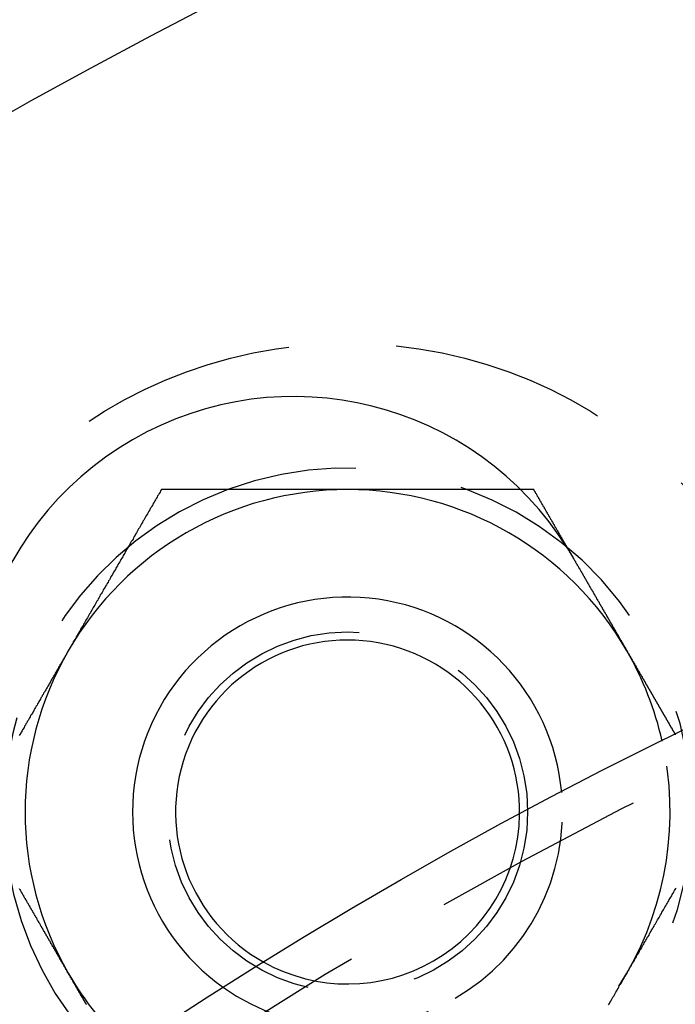
# Model space of a CAD drawing. Extents: x 954 to 1254, y -566 to 265.
# Drawn here: x 1040 to 1056, y -323 to -301 of the extents above; entities that cross this region are included whole.
import ezdxf

# ---------------------------------------------------------------- set-up
doc = ezdxf.new("R2010")
doc.units = 0
doc.header["$LTSCALE"] = 20
doc.linetypes.add('VERDECKT', pattern=[0.375, 0.25, -0.125])
doc.layers.get('0').update_dxf_attribs({"linetype": 'CONTINUOUS'})
doc.layers.add('HILF', color=2, linetype='CONTINUOUS')

# ---------------------------------------------------------------- blocks, each defined once
blk = doc.blocks.new('A$C678856D0')
at = {"color": 3}
for points in [[(1043.61, 505.688, 0), (1043.59, 505.659, 0), (1043.58, 505.629, 0), (1043.56, 505.6, 0), (1043.54, 505.57, 0), (1043.52, 505.541, 0), (1043.51, 505.511, 0), (1043.49, 505.482, 0), (1043.47, 505.452, 0), (1043.46, 505.423, 0), (1043.44, 505.393, 0), (1043.42, 505.363, 0), (1043.41, 505.334, 0), (1043.39, 505.304, 0), (1043.37, 505.275, 0), (1043.35, 505.245, 0), (1043.34, 505.216, 0), (1043.32, 505.186, 0), (1043.3, 505.157, 0), (1043.29, 505.127, 0), (1043.27, 505.098, 0), (1043.25, 505.068, 0), (1043.23, 505.039, 0), (1043.22, 505.009, 0), (1043.2, 504.98, 0), (1043.18, 504.95, 0), (1043.17, 504.921, 0), (1043.15, 504.891, 0), (1043.13, 504.861, 0), (1043.12, 504.832, 0), (1043.1, 504.802, 0), (1043.08, 504.773, 0), (1043.06, 504.743, 0), (1043.05, 504.714, 0), (1043.03, 504.684, 0), (1043.01, 504.655, 0), (1043, 504.625, 0), (1042.98, 504.596, 0), (1042.96, 504.566, 0), (1042.95, 504.537, 0), (1042.93, 504.507, 0), (1042.91, 504.478, 0), (1042.89, 504.448, 0), (1042.88, 504.419, 0), (1042.86, 504.389, 0), (1042.84, 504.36, 0), (1042.83, 504.33, 0), (1042.81, 504.3, 0), (1042.79, 504.271, 0), (1042.77, 504.241, 0), (1042.76, 504.212, 0), (1042.74, 504.182, 0), (1042.72, 504.153, 0), (1042.71, 504.123, 0), (1042.69, 504.094, 0), (1042.67, 504.064, 0), (1042.66, 504.035, 0), (1042.64, 504.005, 0), (1042.62, 503.976, 0), (1042.6, 503.946, 0), (1042.59, 503.917, 0), (1042.57, 503.887, 0), (1042.55, 503.858, 0), (1042.54, 503.828, 0), (1042.52, 503.798, 0), (1042.5, 503.769, 0), (1042.48, 503.739, 0), (1042.47, 503.71, 0), (1042.45, 503.68, 0), (1042.43, 503.651, 0), (1042.42, 503.621, 0), (1042.4, 503.592, 0), (1042.38, 503.562, 0), (1042.37, 503.533, 0), (1042.35, 503.503, 0), (1042.33, 503.474, 0), (1042.31, 503.444, 0), (1042.3, 503.415, 0), (1042.28, 503.385, 0), (1042.26, 503.356, 0), (1042.25, 503.326, 0), (1042.23, 503.297, 0), (1042.21, 503.267, 0), (1042.19, 503.237, 0), (1042.18, 503.208, 0), (1042.16, 503.178, 0), (1042.14, 503.149, 0), (1042.13, 503.119, 0), (1042.11, 503.09, 0), (1042.09, 503.06, 0), (1042.08, 503.031, 0), (1042.06, 503.001, 0), (1042.04, 502.972, 0), (1042.02, 502.942, 0), (1042.01, 502.913, 0), (1041.99, 502.883, 0), (1041.97, 502.854, 0), (1041.96, 502.824, 0), (1041.94, 502.795, 0), (1041.92, 502.765, 0), (1041.91, 502.735, 0), (1041.89, 502.706, 0), (1041.87, 502.676, 0), (1041.85, 502.647, 0), (1041.84, 502.617, 0), (1041.82, 502.588, 0), (1041.8, 502.558, 0), (1041.79, 502.529, 0), (1041.77, 502.499, 0), (1041.75, 502.47, 0), (1041.73, 502.44, 0), (1041.72, 502.411, 0), (1041.7, 502.381, 0), (1041.68, 502.352, 0), (1041.67, 502.322, 0), (1041.65, 502.293, 0), (1041.63, 502.263, 0), (1041.62, 502.234, 0), (1041.6, 502.204, 0), (1041.58, 502.174, 0), (1041.56, 502.145, 0), (1041.55, 502.115, 0), (1041.53, 502.086, 0), (1041.51, 502.056, 0), (1041.5, 502.027, 0), (1041.48, 501.997, 0), (1041.46, 501.968, 0), (1041.44, 501.938, 0)], [(1047.94, 505.688, 0), (1047.92, 505.688, 0), (1047.89, 505.688, 0), (1047.87, 505.688, 0), (1047.85, 505.688, 0), (1047.83, 505.688, 0), (1047.8, 505.688, 0), (1047.78, 505.688, 0), (1047.76, 505.688, 0), (1047.74, 505.688, 0), (1047.71, 505.688, 0), (1047.69, 505.688, 0), (1047.67, 505.688, 0), (1047.65, 505.688, 0), (1047.62, 505.688, 0), (1047.6, 505.688, 0), (1047.58, 505.688, 0), (1047.56, 505.688, 0), (1047.53, 505.688, 0), (1047.51, 505.688, 0), (1047.49, 505.688, 0), (1047.46, 505.688, 0), (1047.44, 505.688, 0), (1047.42, 505.688, 0), (1047.4, 505.688, 0), (1047.37, 505.688, 0), (1047.35, 505.688, 0), (1047.33, 505.688, 0), (1047.31, 505.688, 0), (1047.28, 505.688, 0), (1047.26, 505.688, 0), (1047.24, 505.688, 0), (1047.22, 505.688, 0), (1047.19, 505.688, 0), (1047.17, 505.688, 0), (1047.15, 505.688, 0), (1047.12, 505.688, 0), (1047.1, 505.688, 0), (1047.08, 505.688, 0), (1047.06, 505.688, 0), (1047.03, 505.688, 0), (1047.01, 505.688, 0), (1046.99, 505.688, 0), (1046.97, 505.688, 0), (1046.94, 505.688, 0), (1046.92, 505.688, 0), (1046.9, 505.688, 0), (1046.88, 505.688, 0), (1046.85, 505.688, 0), (1046.83, 505.688, 0), (1046.81, 505.688, 0), (1046.78, 505.688, 0), (1046.76, 505.688, 0), (1046.74, 505.688, 0), (1046.72, 505.688, 0), (1046.69, 505.688, 0), (1046.67, 505.688, 0), (1046.65, 505.688, 0), (1046.63, 505.688, 0), (1046.6, 505.688, 0), (1046.58, 505.688, 0), (1046.56, 505.688, 0), (1046.54, 505.688, 0), (1046.51, 505.688, 0), (1046.49, 505.688, 0), (1046.47, 505.688, 0), (1046.44, 505.688, 0), (1046.42, 505.688, 0), (1046.4, 505.688, 0), (1046.38, 505.688, 0), (1046.35, 505.688, 0), (1046.33, 505.688, 0), (1046.31, 505.688, 0), (1046.29, 505.688, 0), (1046.26, 505.688, 0), (1046.24, 505.688, 0), (1046.22, 505.688, 0), (1046.2, 505.688, 0), (1046.17, 505.688, 0), (1046.15, 505.688, 0), (1046.13, 505.688, 0), (1046.1, 505.688, 0), (1046.08, 505.688, 0), (1046.06, 505.688, 0), (1046.04, 505.688, 0), (1046.01, 505.688, 0), (1045.99, 505.688, 0), (1045.97, 505.688, 0), (1045.95, 505.688, 0), (1045.92, 505.688, 0), (1045.9, 505.688, 0), (1045.88, 505.688, 0), (1045.86, 505.688, 0), (1045.83, 505.688, 0), (1045.81, 505.688, 0), (1045.79, 505.688, 0), (1045.76, 505.688, 0), (1045.74, 505.688, 0), (1045.72, 505.688, 0), (1045.7, 505.688, 0), (1045.67, 505.688, 0), (1045.65, 505.688, 0), (1045.63, 505.688, 0), (1045.61, 505.688, 0), (1045.58, 505.688, 0), (1045.56, 505.688, 0), (1045.54, 505.688, 0), (1045.51, 505.688, 0), (1045.49, 505.688, 0), (1045.47, 505.688, 0), (1045.45, 505.688, 0), (1045.42, 505.688, 0), (1045.4, 505.688, 0), (1045.38, 505.688, 0), (1045.36, 505.688, 0), (1045.33, 505.688, 0), (1045.31, 505.688, 0), (1045.29, 505.688, 0), (1045.26, 505.688, 0), (1045.24, 505.688, 0), (1045.22, 505.688, 0), (1045.2, 505.688, 0), (1045.17, 505.688, 0), (1045.15, 505.688, 0), (1045.13, 505.688, 0), (1045.11, 505.688, 0), (1045.08, 505.688, 0), (1045.06, 505.688, 0), (1045.04, 505.688, 0), (1045.02, 505.688, 0), (1044.99, 505.688, 0), (1044.97, 505.688, 0), (1044.95, 505.688, 0), (1044.92, 505.688, 0), (1044.9, 505.688, 0), (1044.88, 505.688, 0), (1044.86, 505.688, 0), (1044.83, 505.688, 0), (1044.81, 505.688, 0), (1044.79, 505.688, 0), (1044.77, 505.688, 0), (1044.74, 505.688, 0), (1044.72, 505.688, 0), (1044.7, 505.688, 0), (1044.67, 505.688, 0), (1044.65, 505.688, 0), (1044.63, 505.688, 0), (1044.61, 505.688, 0), (1044.58, 505.688, 0), (1044.56, 505.688, 0), (1044.54, 505.688, 0), (1044.52, 505.688, 0), (1044.49, 505.688, 0), (1044.47, 505.688, 0), (1044.45, 505.688, 0), (1044.43, 505.688, 0), (1044.4, 505.688, 0), (1044.38, 505.688, 0), (1044.36, 505.688, 0), (1044.33, 505.688, 0), (1044.31, 505.688, 0), (1044.29, 505.688, 0), (1044.27, 505.688, 0), (1044.24, 505.688, 0), (1044.22, 505.688, 0), (1044.2, 505.688, 0), (1044.18, 505.688, 0), (1044.15, 505.688, 0), (1044.13, 505.688, 0), (1044.11, 505.688, 0), (1044.09, 505.688, 0), (1044.06, 505.688, 0), (1044.04, 505.688, 0), (1044.02, 505.688, 0), (1043.99, 505.688, 0), (1043.97, 505.688, 0), (1043.95, 505.688, 0), (1043.93, 505.688, 0), (1043.9, 505.688, 0), (1043.88, 505.688, 0), (1043.86, 505.688, 0), (1043.84, 505.688, 0), (1043.81, 505.688, 0), (1043.79, 505.688, 0), (1043.77, 505.688, 0), (1043.75, 505.688, 0), (1043.72, 505.688, 0), (1043.7, 505.688, 0), (1043.68, 505.688, 0), (1043.66, 505.688, 0), (1043.63, 505.688, 0), (1043.61, 505.688, 0)], [(1051.96, 505.688, 0), (1051.93, 505.688, 0), (1051.9, 505.688, 0), (1051.87, 505.688, 0), (1051.84, 505.688, 0), (1051.8, 505.688, 0), (1051.77, 505.688, 0), (1051.74, 505.688, 0), (1051.71, 505.688, 0), (1051.68, 505.688, 0), (1051.65, 505.688, 0), (1051.61, 505.688, 0), (1051.58, 505.688, 0), (1051.55, 505.688, 0), (1051.52, 505.688, 0), (1051.49, 505.688, 0), (1051.46, 505.688, 0), (1051.42, 505.688, 0), (1051.39, 505.688, 0), (1051.36, 505.688, 0), (1051.33, 505.688, 0), (1051.3, 505.688, 0), (1051.27, 505.688, 0), (1051.23, 505.688, 0), (1051.2, 505.688, 0), (1051.17, 505.688, 0), (1051.14, 505.688, 0), (1051.11, 505.688, 0), (1051.08, 505.688, 0), (1051.04, 505.688, 0), (1051.01, 505.688, 0), (1050.98, 505.688, 0), (1050.95, 505.688, 0), (1050.92, 505.688, 0), (1050.89, 505.688, 0), (1050.85, 505.688, 0), (1050.82, 505.688, 0), (1050.79, 505.688, 0), (1050.76, 505.688, 0), (1050.73, 505.688, 0), (1050.7, 505.688, 0), (1050.66, 505.688, 0), (1050.63, 505.688, 0), (1050.6, 505.688, 0), (1050.57, 505.688, 0), (1050.54, 505.688, 0), (1050.51, 505.688, 0), (1050.47, 505.688, 0), (1050.44, 505.688, 0), (1050.41, 505.688, 0), (1050.38, 505.688, 0), (1050.35, 505.688, 0), (1050.32, 505.688, 0), (1050.29, 505.688, 0), (1050.25, 505.688, 0), (1050.22, 505.688, 0), (1050.19, 505.688, 0), (1050.16, 505.688, 0), (1050.13, 505.688, 0), (1050.1, 505.688, 0), (1050.06, 505.688, 0), (1050.03, 505.688, 0), (1050, 505.688, 0), (1049.97, 505.688, 0), (1049.94, 505.688, 0), (1049.91, 505.688, 0), (1049.87, 505.688, 0), (1049.84, 505.688, 0), (1049.81, 505.688, 0), (1049.78, 505.688, 0), (1049.75, 505.688, 0), (1049.72, 505.688, 0), (1049.68, 505.688, 0), (1049.65, 505.688, 0), (1049.62, 505.688, 0), (1049.59, 505.688, 0), (1049.56, 505.688, 0), (1049.53, 505.688, 0), (1049.49, 505.688, 0), (1049.46, 505.688, 0), (1049.43, 505.688, 0), (1049.4, 505.688, 0), (1049.37, 505.688, 0), (1049.34, 505.688, 0), (1049.3, 505.688, 0), (1049.27, 505.688, 0), (1049.24, 505.688, 0), (1049.21, 505.688, 0), (1049.18, 505.688, 0), (1049.14, 505.688, 0), (1049.11, 505.688, 0), (1049.08, 505.688, 0), (1049.05, 505.688, 0), (1049.02, 505.688, 0), (1048.99, 505.688, 0), (1048.95, 505.688, 0), (1048.92, 505.688, 0), (1048.89, 505.688, 0), (1048.86, 505.688, 0), (1048.83, 505.688, 0), (1048.8, 505.688, 0), (1048.76, 505.688, 0), (1048.73, 505.688, 0), (1048.7, 505.688, 0), (1048.67, 505.688, 0), (1048.64, 505.688, 0), (1048.61, 505.688, 0), (1048.57, 505.688, 0), (1048.54, 505.688, 0), (1048.51, 505.688, 0), (1048.48, 505.688, 0), (1048.45, 505.688, 0), (1048.42, 505.688, 0), (1048.38, 505.688, 0), (1048.35, 505.688, 0), (1048.32, 505.688, 0), (1048.29, 505.688, 0), (1048.26, 505.688, 0), (1048.23, 505.688, 0), (1048.19, 505.688, 0), (1048.16, 505.688, 0), (1048.13, 505.688, 0), (1048.1, 505.688, 0), (1048.07, 505.688, 0), (1048.04, 505.688, 0), (1048, 505.688, 0), (1047.97, 505.688, 0), (1047.94, 505.688, 0)], [(1053.05, 504.322, 0), (1053.05, 504.321, 0), (1053.06, 504.319, 0), (1053.06, 504.317, 0), (1053.06, 504.316, 0), (1053.06, 504.314, 0), (1053.06, 504.312, 0), (1053.06, 504.31, 0), (1053.06, 504.309, 0), (1053.06, 504.307, 0), (1053.06, 504.305, 0), (1053.07, 504.304, 0), (1053.07, 504.302, 0), (1053.07, 504.3, 0), (1053.07, 504.298, 0), (1053.07, 504.297, 0), (1053.07, 504.295, 0), (1053.07, 504.293, 0), (1053.07, 504.292, 0), (1053.07, 504.29, 0), (1053.07, 504.288, 0), (1053.08, 504.286, 0), (1053.08, 504.285, 0), (1053.08, 504.283, 0), (1053.08, 504.281, 0), (1053.08, 504.28, 0), (1053.08, 504.278, 0), (1053.08, 504.276, 0), (1053.08, 504.274, 0), (1053.08, 504.273, 0), (1053.09, 504.271, 0), (1053.09, 504.269, 0), (1053.09, 504.268, 0), (1053.09, 504.266, 0), (1053.09, 504.264, 0), (1053.09, 504.262, 0), (1053.09, 504.261, 0), (1053.09, 504.259, 0), (1053.09, 504.257, 0), (1053.09, 504.256, 0), (1053.1, 504.254, 0), (1053.1, 504.252, 0), (1053.1, 504.25, 0), (1053.1, 504.249, 0), (1053.1, 504.247, 0), (1053.1, 504.245, 0), (1053.1, 504.244, 0), (1053.1, 504.242, 0), (1053.1, 504.24, 0), (1053.11, 504.238, 0), (1053.11, 504.237, 0), (1053.11, 504.235, 0), (1053.11, 504.233, 0), (1053.11, 504.231, 0), (1053.11, 504.23, 0), (1053.11, 504.228, 0), (1053.11, 504.226, 0), (1053.11, 504.225, 0), (1053.11, 504.223, 0), (1053.12, 504.221, 0), (1053.12, 504.219, 0), (1053.12, 504.218, 0), (1053.12, 504.216, 0), (1053.12, 504.214, 0), (1053.12, 504.213, 0), (1053.12, 504.211, 0), (1053.12, 504.209, 0), (1053.12, 504.207, 0), (1053.13, 504.206, 0), (1053.13, 504.204, 0), (1053.13, 504.202, 0), (1053.13, 504.2, 0), (1053.13, 504.199, 0), (1053.13, 504.197, 0), (1053.13, 504.195, 0), (1053.13, 504.194, 0), (1053.13, 504.192, 0), (1053.13, 504.19, 0), (1053.14, 504.188, 0), (1053.14, 504.187, 0), (1053.14, 504.185, 0), (1053.14, 504.183, 0), (1053.14, 504.181, 0), (1053.14, 504.18, 0), (1053.14, 504.178, 0), (1053.14, 504.176, 0), (1053.14, 504.175, 0), (1053.14, 504.173, 0), (1053.15, 504.171, 0), (1053.15, 504.169, 0), (1053.15, 504.168, 0), (1053.15, 504.166, 0), (1053.15, 504.164, 0), (1053.15, 504.162, 0), (1053.15, 504.161, 0), (1053.15, 504.159, 0), (1053.15, 504.157, 0), (1053.15, 504.155, 0), (1053.16, 504.154, 0), (1053.16, 504.152, 0), (1053.16, 504.15, 0), (1053.16, 504.149, 0), (1053.16, 504.147, 0), (1053.16, 504.145, 0), (1053.16, 504.143, 0), (1053.16, 504.142, 0), (1053.16, 504.14, 0), (1053.17, 504.138, 0), (1053.17, 504.136, 0), (1053.17, 504.135, 0), (1053.17, 504.133, 0), (1053.17, 504.131, 0), (1053.17, 504.129, 0), (1053.17, 504.128, 0), (1053.17, 504.126, 0), (1053.17, 504.124, 0), (1053.17, 504.122, 0), (1053.18, 504.121, 0), (1053.18, 504.119, 0), (1053.18, 504.117, 0), (1053.18, 504.116, 0), (1053.18, 504.114, 0), (1053.18, 504.112, 0), (1053.18, 504.11, 0), (1053.18, 504.109, 0), (1053.18, 504.107, 0), (1053.18, 504.105, 0), (1053.19, 504.103, 0)], [(1053.19, 504.103, 0), (1053.19, 504.092, 0), (1053.2, 504.081, 0), (1053.2, 504.07, 0), (1053.21, 504.058, 0), (1053.22, 504.047, 0), (1053.22, 504.036, 0), (1053.23, 504.024, 0), (1053.24, 504.013, 0), (1053.24, 504.002, 0), (1053.25, 503.99, 0), (1053.26, 503.979, 0), (1053.26, 503.967, 0), (1053.27, 503.956, 0), (1053.28, 503.944, 0), (1053.28, 503.933, 0), (1053.29, 503.922, 0), (1053.3, 503.91, 0), (1053.3, 503.899, 0), (1053.31, 503.887, 0), (1053.32, 503.876, 0), (1053.32, 503.864, 0), (1053.33, 503.853, 0), (1053.34, 503.841, 0), (1053.34, 503.83, 0), (1053.35, 503.818, 0), (1053.36, 503.807, 0), (1053.36, 503.795, 0), (1053.37, 503.783, 0), (1053.38, 503.772, 0), (1053.38, 503.76, 0), (1053.39, 503.749, 0), (1053.4, 503.737, 0), (1053.4, 503.726, 0), (1053.41, 503.714, 0), (1053.42, 503.702, 0), (1053.42, 503.691, 0), (1053.43, 503.679, 0), (1053.44, 503.668, 0), (1053.44, 503.656, 0), (1053.45, 503.645, 0), (1053.46, 503.633, 0), (1053.46, 503.621, 0), (1053.47, 503.61, 0), (1053.48, 503.598, 0), (1053.48, 503.587, 0), (1053.49, 503.575, 0), (1053.5, 503.563, 0), (1053.5, 503.552, 0), (1053.51, 503.54, 0), (1053.52, 503.529, 0), (1053.52, 503.517, 0), (1053.53, 503.506, 0), (1053.54, 503.494, 0), (1053.54, 503.483, 0), (1053.55, 503.471, 0), (1053.56, 503.459, 0), (1053.56, 503.448, 0), (1053.57, 503.436, 0), (1053.58, 503.425, 0), (1053.58, 503.413, 0), (1053.59, 503.402, 0), (1053.6, 503.39, 0), (1053.6, 503.379, 0), (1053.61, 503.367, 0), (1053.62, 503.356, 0), (1053.62, 503.345, 0), (1053.63, 503.333, 0), (1053.64, 503.322, 0), (1053.64, 503.31, 0), (1053.65, 503.299, 0), (1053.66, 503.288, 0), (1053.66, 503.276, 0), (1053.67, 503.265, 0), (1053.68, 503.253, 0), (1053.68, 503.242, 0), (1053.69, 503.231, 0), (1053.7, 503.22, 0), (1053.7, 503.208, 0), (1053.71, 503.197, 0), (1053.72, 503.186, 0), (1053.72, 503.174, 0), (1053.73, 503.163, 0), (1053.73, 503.152, 0), (1053.74, 503.141, 0), (1053.75, 503.13, 0), (1053.75, 503.119, 0), (1053.76, 503.107, 0), (1053.77, 503.096, 0), (1053.77, 503.085, 0), (1053.78, 503.074, 0), (1053.79, 503.063, 0), (1053.79, 503.052, 0), (1053.8, 503.041, 0), (1053.8, 503.03, 0), (1053.81, 503.019, 0), (1053.82, 503.008, 0), (1053.82, 502.997, 0), (1053.83, 502.986, 0), (1053.84, 502.975, 0), (1053.84, 502.965, 0), (1053.85, 502.954, 0), (1053.86, 502.943, 0), (1053.86, 502.932, 0), (1053.87, 502.921, 0), (1053.87, 502.911, 0), (1053.88, 502.9, 0), (1053.89, 502.889, 0), (1053.89, 502.879, 0), (1053.9, 502.868, 0), (1053.9, 502.858, 0), (1053.91, 502.847, 0), (1053.92, 502.836, 0), (1053.92, 502.826, 0), (1053.93, 502.815, 0), (1053.93, 502.805, 0), (1053.94, 502.795, 0), (1053.95, 502.784, 0), (1053.95, 502.774, 0), (1053.96, 502.764, 0), (1053.96, 502.753, 0), (1053.97, 502.743, 0), (1053.98, 502.733, 0), (1053.98, 502.723, 0), (1053.99, 502.712, 0), (1053.99, 502.702, 0), (1054, 502.692, 0), (1054.01, 502.682, 0), (1054.01, 502.672, 0), (1054.02, 502.662, 0), (1054.02, 502.652, 0), (1054.03, 502.642, 0), (1054.03, 502.632, 0), (1054.04, 502.622, 0), (1054.05, 502.612, 0), (1054.05, 502.602, 0), (1054.06, 502.592, 0), (1054.06, 502.582, 0), (1054.07, 502.572, 0), (1054.08, 502.562, 0), (1054.08, 502.552, 0), (1054.09, 502.542, 0), (1054.09, 502.532, 0), (1054.1, 502.521, 0), (1054.1, 502.511, 0), (1054.11, 502.501, 0), (1054.12, 502.491, 0), (1054.12, 502.481, 0), (1054.13, 502.471, 0), (1054.13, 502.461, 0), (1054.14, 502.45, 0), (1054.15, 502.44, 0), (1054.15, 502.43, 0), (1054.16, 502.42, 0), (1054.16, 502.41, 0), (1054.17, 502.4, 0), (1054.17, 502.389, 0), (1054.18, 502.379, 0), (1054.19, 502.369, 0), (1054.19, 502.359, 0), (1054.2, 502.349, 0), (1054.2, 502.338, 0), (1054.21, 502.328, 0), (1054.22, 502.318, 0), (1054.22, 502.308, 0), (1054.23, 502.298, 0), (1054.23, 502.288, 0), (1054.24, 502.277, 0), (1054.25, 502.267, 0), (1054.25, 502.257, 0), (1054.26, 502.247, 0), (1054.26, 502.237, 0), (1054.27, 502.227, 0), (1054.27, 502.216, 0), (1054.28, 502.206, 0), (1054.29, 502.196, 0), (1054.29, 502.186, 0), (1054.3, 502.176, 0), (1054.3, 502.166, 0), (1054.31, 502.156, 0), (1054.32, 502.145, 0), (1054.32, 502.135, 0), (1054.33, 502.125, 0), (1054.33, 502.115, 0), (1054.34, 502.105, 0), (1054.34, 502.095, 0), (1054.35, 502.085, 0), (1054.36, 502.075, 0), (1054.36, 502.065, 0), (1054.37, 502.055, 0), (1054.37, 502.045, 0), (1054.38, 502.035, 0), (1054.39, 502.025, 0), (1054.39, 502.015, 0), (1054.4, 502.005, 0), (1054.4, 501.995, 0), (1054.41, 501.985, 0), (1054.41, 501.975, 0), (1054.42, 501.965, 0), (1054.43, 501.955, 0), (1054.43, 501.946, 0), (1054.44, 501.936, 0), (1054.44, 501.926, 0), (1054.45, 501.916, 0), (1054.45, 501.906, 0), (1054.46, 501.897, 0), (1054.46, 501.887, 0), (1054.47, 501.877, 0), (1054.48, 501.867, 0), (1054.48, 501.858, 0), (1054.49, 501.848, 0), (1054.49, 501.838, 0), (1054.5, 501.829, 0), (1054.5, 501.819, 0), (1054.51, 501.81, 0), (1054.52, 501.8, 0), (1054.52, 501.791, 0), (1054.53, 501.781, 0), (1054.53, 501.772, 0), (1054.54, 501.762, 0), (1054.54, 501.753, 0), (1054.55, 501.743, 0), (1054.55, 501.734, 0), (1054.56, 501.724, 0), (1054.56, 501.715, 0), (1054.57, 501.706, 0), (1054.57, 501.696, 0), (1054.58, 501.687, 0), (1054.59, 501.678, 0), (1054.59, 501.669, 0), (1054.6, 501.659, 0), (1054.6, 501.65, 0), (1054.61, 501.641, 0), (1054.61, 501.632, 0), (1054.62, 501.623, 0), (1054.62, 501.614, 0), (1054.63, 501.605, 0), (1054.63, 501.596, 0), (1054.64, 501.587, 0), (1054.64, 501.578, 0), (1054.65, 501.569, 0), (1054.65, 501.56, 0), (1054.66, 501.551, 0), (1054.66, 501.542, 0), (1054.67, 501.533, 0), (1054.67, 501.525, 0), (1054.68, 501.516, 0), (1054.68, 501.507, 0), (1054.69, 501.498, 0), (1054.69, 501.49, 0), (1054.7, 501.481, 0), (1054.7, 501.473, 0), (1054.71, 501.464, 0), (1054.71, 501.455, 0), (1054.72, 501.447, 0), (1054.72, 501.438, 0), (1054.73, 501.43, 0), (1054.73, 501.422, 0), (1054.74, 501.413, 0), (1054.74, 501.405, 0), (1054.75, 501.397, 0), (1054.75, 501.388, 0), (1054.76, 501.38, 0), (1054.76, 501.372, 0), (1054.77, 501.364, 0), (1054.77, 501.356, 0), (1054.78, 501.347, 0), (1054.78, 501.339, 0), (1054.79, 501.331, 0), (1054.79, 501.323, 0), (1054.79, 501.315, 0), (1054.8, 501.308, 0), (1054.8, 501.3, 0), (1054.81, 501.292, 0), (1054.81, 501.284, 0), (1054.82, 501.276, 0), (1054.82, 501.269, 0), (1054.83, 501.261, 0), (1054.83, 501.253, 0), (1054.84, 501.246, 0), (1054.84, 501.238, 0), (1054.84, 501.23, 0), (1054.85, 501.223, 0), (1054.85, 501.215, 0), (1054.86, 501.207, 0), (1054.86, 501.2, 0), (1054.87, 501.192, 0), (1054.87, 501.185, 0), (1054.87, 501.177, 0), (1054.88, 501.169, 0), (1054.88, 501.162, 0), (1054.89, 501.154, 0), (1054.89, 501.147, 0), (1054.9, 501.139, 0), (1054.9, 501.131, 0), (1054.91, 501.124, 0), (1054.91, 501.116, 0), (1054.91, 501.109, 0), (1054.92, 501.101, 0), (1054.92, 501.094, 0), (1054.93, 501.086, 0), (1054.93, 501.079, 0), (1054.94, 501.071, 0), (1054.94, 501.064, 0), (1054.94, 501.056, 0), (1054.95, 501.049, 0), (1054.95, 501.041, 0), (1054.96, 501.034, 0), (1054.96, 501.026, 0), (1054.97, 501.019, 0), (1054.97, 501.012, 0), (1054.97, 501.004, 0), (1054.98, 500.997, 0), (1054.98, 500.989, 0), (1054.99, 500.982, 0), (1054.99, 500.975, 0), (1055, 500.967, 0), (1055, 500.96, 0), (1055, 500.953, 0), (1055.01, 500.945, 0), (1055.01, 500.938, 0), (1055.02, 500.931, 0), (1055.02, 500.924, 0), (1055.03, 500.916, 0), (1055.03, 500.909, 0), (1055.03, 500.902, 0), (1055.04, 500.895, 0), (1055.04, 500.888, 0), (1055.05, 500.881, 0), (1055.05, 500.874, 0), (1055.05, 500.866, 0), (1055.06, 500.859, 0), (1055.06, 500.852, 0), (1055.07, 500.845, 0), (1055.07, 500.838, 0), (1055.07, 500.831, 0), (1055.08, 500.824, 0), (1055.08, 500.817, 0), (1055.09, 500.811, 0), (1055.09, 500.804, 0), (1055.09, 500.797, 0), (1055.1, 500.79, 0), (1055.1, 500.783, 0), (1055.11, 500.776, 0), (1055.11, 500.77, 0), (1055.11, 500.763, 0), (1055.12, 500.756, 0), (1055.12, 500.749, 0), (1055.13, 500.743, 0), (1055.13, 500.736, 0), (1055.13, 500.729, 0), (1055.14, 500.723, 0), (1055.14, 500.716, 0), (1055.14, 500.71, 0), (1055.15, 500.703, 0), (1055.15, 500.697, 0), (1055.16, 500.69, 0), (1055.16, 500.684, 0), (1055.16, 500.678, 0), (1055.17, 500.671, 0), (1055.17, 500.665, 0), (1055.17, 500.659, 0), (1055.18, 500.652, 0), (1055.18, 500.646, 0), (1055.18, 500.64, 0), (1055.19, 500.634, 0), (1055.19, 500.627, 0), (1055.2, 500.621, 0), (1055.2, 500.615, 0), (1055.2, 500.609, 0), (1055.21, 500.603, 0), (1055.21, 500.597, 0), (1055.21, 500.591, 0), (1055.22, 500.585, 0), (1055.22, 500.579, 0), (1055.22, 500.573, 0), (1055.23, 500.568, 0), (1055.23, 500.562, 0), (1055.23, 500.556, 0), (1055.24, 500.55, 0), (1055.24, 500.544, 0), (1055.24, 500.539, 0), (1055.25, 500.533, 0), (1055.25, 500.527, 0), (1055.25, 500.522, 0), (1055.26, 500.516, 0), (1055.26, 500.511, 0), (1055.26, 500.505, 0), (1055.27, 500.5, 0), (1055.27, 500.494, 0), (1055.27, 500.489, 0), (1055.28, 500.483, 0), (1055.28, 500.478, 0), (1055.28, 500.473, 0), (1055.28, 500.467, 0), (1055.29, 500.462, 0), (1055.29, 500.457, 0), (1055.29, 500.452, 0), (1055.3, 500.447, 0), (1055.3, 500.442, 0), (1055.3, 500.436, 0), (1055.31, 500.431, 0), (1055.31, 500.426, 0), (1055.31, 500.421, 0), (1055.31, 500.416, 0), (1055.32, 500.412, 0), (1055.32, 500.407, 0), (1055.32, 500.402, 0), (1055.33, 500.397, 0), (1055.33, 500.392, 0), (1055.33, 500.388, 0), (1055.33, 500.383, 0), (1055.34, 500.378, 0), (1055.34, 500.373, 0), (1055.34, 500.369, 0), (1055.34, 500.364, 0), (1055.35, 500.36, 0), (1055.35, 500.355, 0), (1055.35, 500.351, 0), (1055.35, 500.346, 0), (1055.36, 500.342, 0), (1055.36, 500.338, 0), (1055.36, 500.333, 0), (1055.36, 500.329, 0), (1055.37, 500.325, 0), (1055.37, 500.321, 0), (1055.37, 500.316, 0), (1055.37, 500.312, 0), (1055.38, 500.308, 0), (1055.38, 500.304, 0), (1055.38, 500.3, 0), (1055.38, 500.296, 0), (1055.39, 500.292, 0), (1055.39, 500.288, 0), (1055.39, 500.284, 0), (1055.39, 500.28, 0), (1055.4, 500.276, 0), (1055.4, 500.272, 0), (1055.4, 500.268, 0), (1055.4, 500.264, 0), (1055.4, 500.26, 0), (1055.41, 500.256, 0), (1055.41, 500.252, 0), (1055.41, 500.249, 0), (1055.41, 500.245, 0), (1055.42, 500.241, 0), (1055.42, 500.237, 0), (1055.42, 500.233, 0), (1055.42, 500.23, 0), (1055.42, 500.226, 0), (1055.43, 500.222, 0), (1055.43, 500.219, 0), (1055.43, 500.215, 0), (1055.43, 500.211, 0), (1055.43, 500.208, 0), (1055.44, 500.204, 0), (1055.44, 500.2, 0), (1055.44, 500.197, 0), (1055.44, 500.193, 0), (1055.44, 500.19, 0), (1055.45, 500.186, 0), (1055.45, 500.183, 0), (1055.45, 500.18, 0), (1055.45, 500.176, 0), (1055.45, 500.173, 0), (1055.46, 500.169, 0), (1055.46, 500.166, 0), (1055.46, 500.163, 0), (1055.46, 500.16, 0), (1055.46, 500.156, 0), (1055.47, 500.153, 0), (1055.47, 500.15, 0), (1055.47, 500.147, 0), (1055.47, 500.144, 0), (1055.47, 500.14, 0), (1055.48, 500.137, 0), (1055.48, 500.134, 0), (1055.48, 500.131, 0), (1055.48, 500.128, 0), (1055.48, 500.125, 0), (1055.48, 500.122, 0), (1055.49, 500.119, 0), (1055.49, 500.116, 0), (1055.49, 500.114, 0), (1055.49, 500.111, 0), (1055.49, 500.108, 0), (1055.49, 500.105, 0), (1055.5, 500.102, 0), (1055.5, 500.1, 0), (1055.5, 500.097, 0), (1055.5, 500.094, 0), (1055.5, 500.092, 0), (1055.5, 500.089, 0), (1055.5, 500.087, 0), (1055.51, 500.084, 0), (1055.51, 500.082, 0), (1055.51, 500.079, 0), (1055.51, 500.077, 0), (1055.51, 500.074, 0), (1055.51, 500.072, 0), (1055.51, 500.07, 0), (1055.52, 500.067, 0), (1055.52, 500.065, 0), (1055.52, 500.063, 0), (1055.52, 500.061, 0), (1055.52, 500.058, 0), (1055.52, 500.056, 0), (1055.52, 500.054, 0), (1055.52, 500.052, 0), (1055.53, 500.05, 0), (1055.53, 500.048, 0), (1055.53, 500.046, 0), (1055.53, 500.044, 0), (1055.53, 500.042, 0), (1055.53, 500.04, 0), (1055.53, 500.038, 0), (1055.53, 500.037, 0), (1055.53, 500.035, 0), (1055.54, 500.033, 0), (1055.54, 500.031, 0), (1055.54, 500.03, 0), (1055.54, 500.028, 0), (1055.54, 500.026, 0), (1055.54, 500.025, 0), (1055.54, 500.023, 0), (1055.54, 500.022, 0), (1055.54, 500.02, 0), (1055.54, 500.019, 0), (1055.54, 500.017, 0), (1055.55, 500.016, 0), (1055.55, 500.015, 0), (1055.55, 500.013, 0), (1055.55, 500.012, 0), (1055.55, 500.011, 0), (1055.55, 500.009, 0), (1055.55, 500.008, 0), (1055.55, 500.007, 0), (1055.55, 500.006, 0), (1055.55, 500.005, 0), (1055.55, 500.004, 0), (1055.55, 500.003, 0), (1055.55, 500.002, 0), (1055.55, 500.001, 0), (1055.55, 500, 0), (1055.56, 499.999, 0), (1055.56, 499.998, 0), (1055.56, 499.997, 0), (1055.56, 499.996, 0), (1055.56, 499.995, 0), (1055.56, 499.994, 0), (1055.56, 499.994, 0), (1055.56, 499.993, 0), (1055.56, 499.992, 0), (1055.56, 499.992, 0), (1055.56, 499.991, 0), (1055.56, 499.99, 0), (1055.56, 499.99, 0), (1055.56, 499.989, 0), (1055.56, 499.989, 0), (1055.56, 499.988, 0), (1055.56, 499.988, 0), (1055.56, 499.987, 0), (1055.56, 499.987, 0), (1055.56, 499.987, 0), (1055.56, 499.986, 0), (1055.56, 499.986, 0), (1055.56, 499.986, 0), (1055.56, 499.985, 0), (1055.56, 499.985, 0), (1055.56, 499.985, 0), (1055.56, 499.985, 0), (1055.56, 499.985, 0), (1055.56, 499.985, 0), (1055.56, 499.985, 0), (1055.56, 499.985, 0), (1055.56, 499.985, 0)], [(1041.44, 501.938, 0), (1041.43, 501.911, 0), (1041.41, 501.883, 0), (1041.4, 501.856, 0), (1041.38, 501.829, 0), (1041.37, 501.801, 0), (1041.35, 501.774, 0), (1041.33, 501.746, 0), (1041.32, 501.719, 0), (1041.3, 501.691, 0), (1041.29, 501.664, 0), (1041.27, 501.637, 0), (1041.25, 501.609, 0), (1041.24, 501.582, 0), (1041.22, 501.554, 0), (1041.21, 501.527, 0), (1041.19, 501.499, 0), (1041.18, 501.472, 0), (1041.16, 501.445, 0), (1041.14, 501.417, 0), (1041.13, 501.39, 0), (1041.11, 501.362, 0), (1041.1, 501.335, 0), (1041.08, 501.308, 0), (1041.06, 501.28, 0), (1041.05, 501.253, 0), (1041.03, 501.225, 0), (1041.02, 501.198, 0), (1041, 501.17, 0), (1040.99, 501.143, 0), (1040.97, 501.116, 0), (1040.95, 501.088, 0), (1040.94, 501.061, 0), (1040.92, 501.033, 0), (1040.91, 501.006, 0), (1040.89, 500.978, 0), (1040.87, 500.951, 0), (1040.86, 500.924, 0), (1040.84, 500.896, 0), (1040.83, 500.869, 0), (1040.81, 500.841, 0), (1040.8, 500.814, 0), (1040.78, 500.786, 0), (1040.76, 500.759, 0), (1040.75, 500.732, 0), (1040.73, 500.704, 0), (1040.72, 500.677, 0), (1040.7, 500.649, 0), (1040.68, 500.622, 0), (1040.67, 500.595, 0), (1040.65, 500.567, 0), (1040.64, 500.54, 0), (1040.62, 500.512, 0), (1040.61, 500.485, 0), (1040.59, 500.457, 0), (1040.57, 500.43, 0), (1040.56, 500.403, 0), (1040.54, 500.375, 0), (1040.53, 500.348, 0), (1040.51, 500.32, 0), (1040.49, 500.293, 0), (1040.48, 500.265, 0), (1040.46, 500.238, 0), (1040.45, 500.211, 0), (1040.43, 500.183, 0), (1040.42, 500.156, 0), (1040.4, 500.128, 0), (1040.38, 500.101, 0), (1040.37, 500.073, 0), (1040.35, 500.046, 0), (1040.34, 500.019, 0), (1040.32, 499.991, 0), (1040.3, 499.964, 0)], [(1041.87, 493.707, 0), (1041.86, 493.715, 0), (1041.86, 493.723, 0), (1041.85, 493.73, 0), (1041.85, 493.738, 0), (1041.84, 493.746, 0), (1041.84, 493.753, 0), (1041.84, 493.761, 0), (1041.83, 493.769, 0), (1041.83, 493.776, 0), (1041.82, 493.784, 0), (1041.82, 493.792, 0), (1041.81, 493.8, 0), (1041.81, 493.808, 0), (1041.8, 493.815, 0), (1041.8, 493.823, 0), (1041.8, 493.831, 0), (1041.79, 493.839, 0), (1041.79, 493.847, 0), (1041.78, 493.856, 0), (1041.78, 493.864, 0), (1041.77, 493.872, 0), (1041.77, 493.88, 0), (1041.76, 493.888, 0), (1041.76, 493.897, 0), (1041.75, 493.905, 0), (1041.75, 493.913, 0), (1041.74, 493.922, 0), (1041.74, 493.93, 0), (1041.73, 493.938, 0), (1041.73, 493.947, 0), (1041.72, 493.955, 0), (1041.72, 493.964, 0), (1041.71, 493.973, 0), (1041.71, 493.981, 0), (1041.7, 493.99, 0), (1041.7, 493.998, 0), (1041.69, 494.007, 0), (1041.69, 494.016, 0), (1041.68, 494.025, 0), (1041.68, 494.033, 0), (1041.67, 494.042, 0), (1041.67, 494.051, 0), (1041.66, 494.06, 0), (1041.66, 494.069, 0), (1041.65, 494.078, 0), (1041.65, 494.087, 0), (1041.64, 494.096, 0), (1041.64, 494.105, 0), (1041.63, 494.114, 0), (1041.63, 494.123, 0), (1041.62, 494.132, 0), (1041.62, 494.141, 0), (1041.61, 494.15, 0), (1041.61, 494.159, 0), (1041.6, 494.169, 0), (1041.6, 494.178, 0), (1041.59, 494.187, 0), (1041.58, 494.196, 0), (1041.58, 494.206, 0), (1041.57, 494.215, 0), (1041.57, 494.224, 0), (1041.56, 494.234, 0), (1041.56, 494.243, 0), (1041.55, 494.253, 0), (1041.55, 494.262, 0), (1041.54, 494.272, 0), (1041.54, 494.281, 0), (1041.53, 494.291, 0), (1041.52, 494.3, 0), (1041.52, 494.31, 0), (1041.51, 494.319, 0), (1041.51, 494.329, 0), (1041.5, 494.338, 0), (1041.5, 494.348, 0), (1041.49, 494.358, 0), (1041.49, 494.367, 0), (1041.48, 494.377, 0), (1041.47, 494.387, 0), (1041.47, 494.397, 0), (1041.46, 494.406, 0), (1041.46, 494.416, 0), (1041.45, 494.426, 0), (1041.45, 494.436, 0), (1041.44, 494.446, 0), (1041.43, 494.455, 0), (1041.43, 494.465, 0), (1041.42, 494.475, 0), (1041.42, 494.485, 0), (1041.41, 494.495, 0), (1041.41, 494.505, 0), (1041.4, 494.515, 0), (1041.39, 494.525, 0), (1041.39, 494.535, 0), (1041.38, 494.545, 0), (1041.38, 494.555, 0), (1041.37, 494.565, 0), (1041.37, 494.575, 0), (1041.36, 494.585, 0), (1041.35, 494.595, 0), (1041.35, 494.605, 0), (1041.34, 494.615, 0), (1041.34, 494.625, 0), (1041.33, 494.635, 0), (1041.33, 494.645, 0), (1041.32, 494.656, 0), (1041.31, 494.666, 0), (1041.31, 494.676, 0), (1041.3, 494.686, 0), (1041.3, 494.696, 0), (1041.29, 494.706, 0), (1041.28, 494.716, 0), (1041.28, 494.727, 0), (1041.27, 494.737, 0), (1041.27, 494.747, 0), (1041.26, 494.757, 0), (1041.25, 494.767, 0), (1041.25, 494.777, 0), (1041.24, 494.788, 0), (1041.24, 494.798, 0), (1041.23, 494.808, 0), (1041.23, 494.818, 0), (1041.22, 494.828, 0), (1041.21, 494.838, 0), (1041.21, 494.849, 0), (1041.2, 494.859, 0), (1041.2, 494.869, 0), (1041.19, 494.879, 0), (1041.18, 494.889, 0), (1041.18, 494.9, 0), (1041.17, 494.91, 0), (1041.17, 494.92, 0), (1041.16, 494.93, 0), (1041.16, 494.94, 0), (1041.15, 494.95, 0), (1041.14, 494.961, 0), (1041.14, 494.971, 0), (1041.13, 494.981, 0), (1041.13, 494.991, 0), (1041.12, 495.001, 0), (1041.11, 495.011, 0), (1041.11, 495.021, 0), (1041.1, 495.032, 0), (1041.1, 495.042, 0), (1041.09, 495.052, 0), (1041.08, 495.062, 0), (1041.08, 495.072, 0), (1041.07, 495.082, 0), (1041.07, 495.092, 0), (1041.06, 495.102, 0), (1041.06, 495.112, 0), (1041.05, 495.122, 0), (1041.04, 495.132, 0), (1041.04, 495.142, 0), (1041.03, 495.152, 0), (1041.03, 495.162, 0), (1041.02, 495.172, 0), (1041.02, 495.182, 0), (1041.01, 495.192, 0), (1041, 495.202, 0), (1041, 495.212, 0), (1040.99, 495.223, 0), (1040.99, 495.233, 0), (1040.98, 495.243, 0), (1040.97, 495.253, 0), (1040.97, 495.264, 0), (1040.96, 495.274, 0), (1040.96, 495.284, 0), (1040.95, 495.295, 0), (1040.94, 495.305, 0), (1040.94, 495.315, 0), (1040.93, 495.326, 0), (1040.93, 495.336, 0), (1040.92, 495.347, 0), (1040.91, 495.358, 0), (1040.91, 495.368, 0), (1040.9, 495.379, 0), (1040.9, 495.389, 0), (1040.89, 495.4, 0), (1040.88, 495.411, 0), (1040.88, 495.421, 0), (1040.87, 495.432, 0), (1040.86, 495.443, 0), (1040.86, 495.454, 0), (1040.85, 495.465, 0), (1040.85, 495.475, 0), (1040.84, 495.486, 0), (1040.83, 495.497, 0), (1040.83, 495.508, 0), (1040.82, 495.519, 0), (1040.81, 495.53, 0), (1040.81, 495.541, 0), (1040.8, 495.552, 0), (1040.8, 495.563, 0), (1040.79, 495.574, 0), (1040.78, 495.585, 0), (1040.78, 495.596, 0), (1040.77, 495.607, 0), (1040.76, 495.619, 0), (1040.76, 495.63, 0), (1040.75, 495.641, 0), (1040.74, 495.652, 0), (1040.74, 495.663, 0), (1040.73, 495.674, 0), (1040.72, 495.686, 0), (1040.72, 495.697, 0), (1040.71, 495.708, 0), (1040.71, 495.72, 0), (1040.7, 495.731, 0), (1040.69, 495.742, 0), (1040.69, 495.753, 0), (1040.68, 495.765, 0), (1040.67, 495.776, 0), (1040.67, 495.788, 0), (1040.66, 495.799, 0), (1040.65, 495.81, 0), (1040.65, 495.822, 0), (1040.64, 495.833, 0), (1040.63, 495.845, 0), (1040.63, 495.856, 0), (1040.62, 495.867, 0), (1040.61, 495.879, 0), (1040.61, 495.89, 0), (1040.6, 495.902, 0), (1040.59, 495.913, 0), (1040.59, 495.925, 0), (1040.58, 495.936, 0), (1040.57, 495.948, 0), (1040.57, 495.959, 0), (1040.56, 495.971, 0), (1040.55, 495.983, 0), (1040.55, 495.994, 0), (1040.54, 496.006, 0), (1040.53, 496.017, 0), (1040.53, 496.029, 0), (1040.52, 496.04, 0), (1040.51, 496.052, 0), (1040.51, 496.063, 0), (1040.5, 496.075, 0), (1040.49, 496.087, 0), (1040.49, 496.098, 0), (1040.48, 496.11, 0), (1040.47, 496.121, 0), (1040.47, 496.133, 0), (1040.46, 496.145, 0), (1040.45, 496.156, 0), (1040.45, 496.168, 0), (1040.44, 496.179, 0), (1040.43, 496.191, 0), (1040.43, 496.202, 0), (1040.42, 496.214, 0), (1040.41, 496.226, 0), (1040.41, 496.237, 0), (1040.4, 496.249, 0), (1040.39, 496.26, 0), (1040.39, 496.272, 0), (1040.38, 496.283, 0), (1040.37, 496.295, 0), (1040.37, 496.307, 0), (1040.36, 496.318, 0), (1040.35, 496.33, 0), (1040.35, 496.341, 0), (1040.34, 496.353, 0), (1040.33, 496.364, 0), (1040.33, 496.376, 0), (1040.32, 496.387, 0), (1040.31, 496.399, 0)]]:
    blk.add_polyline3d(points, dxfattribs=at)
at = {"color": 3, "linetype": 'CONTINUOUS'}
blk.add_polyline3d([(1045.16, 505.688, 0), (1045.16, 505.688, 0), (1045.16, 505.688, 0), (1045.16, 505.688, 0), (1045.16, 505.688, 0), (1045.16, 505.688, 0), (1045.16, 505.688, 0), (1045.16, 505.688, 0), (1045.16, 505.688, 0), (1045.16, 505.688, 0), (1045.16, 505.688, 0), (1045.16, 505.688, 0), (1045.16, 505.688, 0), (1045.16, 505.688, 0), (1045.16, 505.688, 0), (1045.16, 505.688, 0), (1045.16, 505.688, 0), (1045.16, 505.688, 0), (1045.16, 505.688, 0), (1045.16, 505.688, 0), (1045.16, 505.688, 0), (1045.16, 505.688, 0), (1045.16, 505.688, 0), (1045.16, 505.688, 0), (1045.16, 505.688, 0), (1045.16, 505.688, 0), (1045.16, 505.688, 0), (1045.16, 505.688, 0), (1045.16, 505.688, 0), (1045.16, 505.688, 0), (1045.16, 505.688, 0), (1045.16, 505.688, 0), (1045.16, 505.688, 0), (1045.16, 505.688, 0), (1045.16, 505.688, 0), (1045.16, 505.688, 0), (1045.16, 505.688, 0), (1045.16, 505.688, 0), (1045.16, 505.688, 0), (1045.16, 505.688, 0), (1045.16, 505.688, 0), (1045.16, 505.688, 0), (1045.16, 505.688, 0), (1045.16, 505.688, 0), (1045.16, 505.688, 0), (1045.16, 505.688, 0), (1045.16, 505.688, 0), (1045.16, 505.688, 0), (1045.16, 505.688, 0), (1045.16, 505.688, 0), (1045.16, 505.688, 0), (1045.16, 505.688, 0), (1045.16, 505.688, 0), (1045.16, 505.688, 0), (1045.16, 505.688, 0), (1045.16, 505.688, 0), (1045.16, 505.688, 0), (1045.16, 505.688, 0), (1045.16, 505.688, 0), (1045.16, 505.688, 0), (1045.16, 505.688, 0), (1045.16, 505.688, 0), (1045.16, 505.688, 0), (1045.16, 505.688, 0), (1045.16, 505.688, 0), (1045.16, 505.688, 0), (1045.16, 505.688, 0), (1045.16, 505.688, 0), (1045.16, 505.688, 0), (1045.16, 505.688, 0), (1045.16, 505.688, 0), (1045.16, 505.688, 0), (1045.16, 505.688, 0), (1045.16, 505.688, 0), (1045.16, 505.688, 0), (1045.16, 505.688, 0), (1045.16, 505.688, 0), (1045.16, 505.688, 0), (1045.16, 505.688, 0), (1045.16, 505.688, 0), (1045.16, 505.688, 0), (1045.16, 505.688, 0), (1045.16, 505.688, 0), (1045.16, 505.688, 0), (1045.16, 505.688, 0), (1045.16, 505.688, 0), (1045.16, 505.688, 0), (1045.16, 505.688, 0), (1045.16, 505.688, 0), (1045.16, 505.688, 0), (1045.16, 505.688, 0), (1045.16, 505.688, 0), (1045.16, 505.688, 0), (1045.16, 505.688, 0), (1045.16, 505.688, 0), (1045.16, 505.688, 0), (1045.16, 505.688, 0), (1045.16, 505.688, 0), (1045.16, 505.688, 0), (1045.16, 505.688, 0), (1045.16, 505.688, 0), (1045.16, 505.688, 0), (1045.16, 505.688, 0), (1045.16, 505.688, 0), (1045.16, 505.688, 0), (1045.16, 505.688, 0), (1045.16, 505.688, 0), (1045.16, 505.688, 0), (1045.16, 505.688, 0), (1045.16, 505.688, 0), (1045.16, 505.688, 0), (1045.16, 505.688, 0), (1045.16, 505.688, 0), (1045.16, 505.688, 0), (1045.16, 505.688, 0), (1045.16, 505.688, 0), (1045.16, 505.688, 0), (1045.16, 505.688, 0), (1045.16, 505.688, 0), (1045.16, 505.688, 0), (1045.16, 505.688, 0), (1045.16, 505.688, 0), (1045.16, 505.688, 0), (1045.16, 505.688, 0), (1045.16, 505.688, 0), (1045.16, 505.688, 0), (1045.16, 505.688, 0), (1045.16, 505.688, 0), (1045.16, 505.688, 0)], dxfattribs=at)
at = {"color": 1}
for points in [[(1052.27, 505.688, 0), (1052.27, 505.688, 0), (1052.27, 505.688, 0), (1052.26, 505.688, 0), (1052.26, 505.688, 0), (1052.26, 505.688, 0), (1052.26, 505.688, 0), (1052.25, 505.688, 0), (1052.25, 505.688, 0), (1052.25, 505.688, 0), (1052.25, 505.688, 0), (1052.24, 505.688, 0), (1052.24, 505.688, 0), (1052.24, 505.688, 0), (1052.24, 505.688, 0), (1052.23, 505.688, 0), (1052.23, 505.688, 0), (1052.23, 505.688, 0), (1052.23, 505.688, 0), (1052.22, 505.688, 0), (1052.22, 505.688, 0), (1052.22, 505.688, 0), (1052.22, 505.688, 0), (1052.21, 505.688, 0), (1052.21, 505.688, 0), (1052.21, 505.688, 0), (1052.21, 505.688, 0), (1052.2, 505.688, 0), (1052.2, 505.688, 0), (1052.2, 505.688, 0), (1052.2, 505.688, 0), (1052.19, 505.688, 0), (1052.19, 505.688, 0), (1052.19, 505.688, 0), (1052.19, 505.688, 0), (1052.19, 505.688, 0), (1052.18, 505.688, 0), (1052.18, 505.688, 0), (1052.18, 505.688, 0), (1052.18, 505.688, 0), (1052.17, 505.688, 0), (1052.17, 505.688, 0), (1052.17, 505.688, 0), (1052.17, 505.688, 0), (1052.16, 505.688, 0), (1052.16, 505.688, 0), (1052.16, 505.688, 0), (1052.16, 505.688, 0), (1052.15, 505.688, 0), (1052.15, 505.688, 0), (1052.15, 505.688, 0), (1052.15, 505.688, 0), (1052.14, 505.688, 0), (1052.14, 505.688, 0), (1052.14, 505.688, 0), (1052.14, 505.688, 0), (1052.13, 505.688, 0), (1052.13, 505.688, 0), (1052.13, 505.688, 0), (1052.13, 505.688, 0), (1052.12, 505.688, 0), (1052.12, 505.688, 0), (1052.12, 505.688, 0), (1052.12, 505.688, 0), (1052.11, 505.688, 0), (1052.11, 505.688, 0), (1052.11, 505.688, 0), (1052.11, 505.688, 0), (1052.1, 505.688, 0), (1052.1, 505.688, 0), (1052.1, 505.688, 0), (1052.1, 505.688, 0), (1052.1, 505.688, 0), (1052.09, 505.688, 0), (1052.09, 505.688, 0), (1052.09, 505.688, 0), (1052.09, 505.688, 0), (1052.08, 505.688, 0), (1052.08, 505.688, 0), (1052.08, 505.688, 0), (1052.08, 505.688, 0), (1052.07, 505.688, 0), (1052.07, 505.688, 0), (1052.07, 505.688, 0), (1052.07, 505.688, 0), (1052.06, 505.688, 0), (1052.06, 505.688, 0), (1052.06, 505.688, 0), (1052.06, 505.688, 0), (1052.05, 505.688, 0), (1052.05, 505.688, 0), (1052.05, 505.688, 0), (1052.05, 505.688, 0), (1052.04, 505.688, 0), (1052.04, 505.688, 0), (1052.04, 505.688, 0), (1052.04, 505.688, 0), (1052.03, 505.688, 0), (1052.03, 505.688, 0), (1052.03, 505.688, 0), (1052.03, 505.688, 0), (1052.02, 505.688, 0), (1052.02, 505.688, 0), (1052.02, 505.688, 0), (1052.02, 505.688, 0), (1052.02, 505.688, 0), (1052.01, 505.688, 0), (1052.01, 505.688, 0), (1052.01, 505.688, 0), (1052.01, 505.688, 0), (1052, 505.688, 0), (1052, 505.688, 0), (1052, 505.688, 0), (1052, 505.688, 0), (1051.99, 505.688, 0), (1051.99, 505.688, 0), (1051.99, 505.688, 0), (1051.99, 505.688, 0), (1051.98, 505.688, 0), (1051.98, 505.688, 0), (1051.98, 505.688, 0), (1051.98, 505.688, 0), (1051.97, 505.688, 0), (1051.97, 505.688, 0), (1051.97, 505.688, 0), (1051.97, 505.688, 0), (1051.96, 505.688, 0), (1051.96, 505.688, 0)], [(1053.19, 504.103, 0), (1053.18, 504.116, 0), (1053.17, 504.128, 0), (1053.16, 504.141, 0), (1053.16, 504.153, 0), (1053.15, 504.166, 0), (1053.14, 504.178, 0), (1053.13, 504.191, 0), (1053.13, 504.203, 0), (1053.12, 504.216, 0), (1053.11, 504.228, 0), (1053.11, 504.241, 0), (1053.1, 504.253, 0), (1053.09, 504.266, 0), (1053.08, 504.278, 0), (1053.08, 504.291, 0), (1053.07, 504.303, 0), (1053.06, 504.315, 0), (1053.06, 504.328, 0), (1053.05, 504.34, 0), (1053.04, 504.353, 0), (1053.03, 504.365, 0), (1053.03, 504.378, 0), (1053.02, 504.39, 0), (1053.01, 504.403, 0), (1053.01, 504.415, 0), (1053, 504.428, 0), (1052.99, 504.44, 0), (1052.98, 504.453, 0), (1052.98, 504.465, 0), (1052.97, 504.478, 0), (1052.96, 504.49, 0), (1052.95, 504.503, 0), (1052.95, 504.515, 0), (1052.94, 504.528, 0), (1052.93, 504.54, 0), (1052.93, 504.553, 0), (1052.92, 504.565, 0), (1052.91, 504.578, 0), (1052.9, 504.59, 0), (1052.9, 504.603, 0), (1052.89, 504.615, 0), (1052.88, 504.627, 0), (1052.88, 504.64, 0), (1052.87, 504.652, 0), (1052.86, 504.665, 0), (1052.85, 504.677, 0), (1052.85, 504.69, 0), (1052.84, 504.702, 0), (1052.83, 504.715, 0), (1052.83, 504.727, 0), (1052.82, 504.74, 0), (1052.81, 504.752, 0), (1052.8, 504.765, 0), (1052.8, 504.777, 0), (1052.79, 504.79, 0), (1052.78, 504.802, 0), (1052.77, 504.815, 0), (1052.77, 504.827, 0), (1052.76, 504.84, 0), (1052.75, 504.852, 0), (1052.75, 504.865, 0), (1052.74, 504.877, 0), (1052.73, 504.89, 0), (1052.72, 504.902, 0), (1052.72, 504.915, 0), (1052.71, 504.927, 0), (1052.7, 504.939, 0), (1052.7, 504.952, 0), (1052.69, 504.964, 0), (1052.68, 504.977, 0), (1052.67, 504.989, 0), (1052.67, 505.002, 0), (1052.66, 505.014, 0), (1052.65, 505.027, 0), (1052.64, 505.039, 0), (1052.64, 505.052, 0), (1052.63, 505.064, 0), (1052.62, 505.077, 0), (1052.62, 505.089, 0), (1052.61, 505.102, 0), (1052.6, 505.114, 0), (1052.59, 505.127, 0), (1052.59, 505.139, 0), (1052.58, 505.152, 0), (1052.57, 505.164, 0), (1052.57, 505.177, 0), (1052.56, 505.189, 0), (1052.55, 505.202, 0), (1052.54, 505.214, 0), (1052.54, 505.226, 0), (1052.53, 505.239, 0), (1052.52, 505.251, 0), (1052.52, 505.264, 0), (1052.51, 505.276, 0), (1052.5, 505.289, 0), (1052.49, 505.301, 0), (1052.49, 505.314, 0), (1052.48, 505.326, 0), (1052.47, 505.339, 0), (1052.46, 505.351, 0), (1052.46, 505.364, 0), (1052.45, 505.376, 0), (1052.44, 505.389, 0), (1052.44, 505.401, 0), (1052.43, 505.414, 0), (1052.42, 505.426, 0), (1052.41, 505.439, 0), (1052.41, 505.451, 0), (1052.4, 505.464, 0), (1052.39, 505.476, 0), (1052.39, 505.489, 0), (1052.38, 505.501, 0), (1052.37, 505.514, 0), (1052.36, 505.526, 0), (1052.36, 505.538, 0), (1052.35, 505.551, 0), (1052.34, 505.563, 0), (1052.34, 505.576, 0), (1052.33, 505.588, 0), (1052.32, 505.601, 0), (1052.31, 505.613, 0), (1052.31, 505.626, 0), (1052.3, 505.638, 0), (1052.29, 505.651, 0), (1052.28, 505.663, 0), (1052.28, 505.676, 0), (1052.27, 505.688, 0)], [(1054.44, 494.438, 0), (1054.45, 494.468, 0), (1054.47, 494.497, 0), (1054.49, 494.527, 0), (1054.5, 494.556, 0), (1054.52, 494.586, 0), (1054.54, 494.615, 0), (1054.55, 494.645, 0), (1054.57, 494.674, 0), (1054.59, 494.704, 0), (1054.61, 494.734, 0), (1054.62, 494.763, 0), (1054.64, 494.793, 0), (1054.66, 494.822, 0), (1054.67, 494.852, 0), (1054.69, 494.881, 0), (1054.71, 494.911, 0), (1054.73, 494.94, 0), (1054.74, 494.97, 0), (1054.76, 494.999, 0), (1054.78, 495.029, 0), (1054.79, 495.058, 0), (1054.81, 495.088, 0), (1054.83, 495.117, 0), (1054.84, 495.147, 0), (1054.86, 495.176, 0), (1054.88, 495.206, 0), (1054.9, 495.235, 0), (1054.91, 495.265, 0), (1054.93, 495.295, 0), (1054.95, 495.324, 0), (1054.96, 495.354, 0), (1054.98, 495.383, 0), (1055, 495.413, 0), (1055.01, 495.442, 0), (1055.03, 495.472, 0), (1055.05, 495.501, 0), (1055.07, 495.531, 0), (1055.08, 495.56, 0), (1055.1, 495.59, 0), (1055.12, 495.619, 0), (1055.13, 495.649, 0), (1055.15, 495.678, 0), (1055.17, 495.708, 0), (1055.19, 495.737, 0), (1055.2, 495.767, 0), (1055.22, 495.797, 0), (1055.24, 495.826, 0), (1055.25, 495.856, 0), (1055.27, 495.885, 0), (1055.29, 495.915, 0), (1055.3, 495.944, 0), (1055.32, 495.974, 0), (1055.34, 496.003, 0), (1055.36, 496.033, 0), (1055.37, 496.062, 0), (1055.39, 496.092, 0), (1055.41, 496.121, 0), (1055.42, 496.151, 0), (1055.44, 496.18, 0), (1055.46, 496.21, 0), (1055.48, 496.239, 0), (1055.49, 496.269, 0), (1055.51, 496.298, 0), (1055.53, 496.328, 0), (1055.54, 496.358, 0), (1055.56, 496.387, 0), (1055.58, 496.417, 0)], [(1054.01, 493.7, 0), (1054.03, 493.73, 0), (1054.04, 493.759, 0), (1054.06, 493.789, 0), (1054.08, 493.818, 0), (1054.09, 493.848, 0), (1054.11, 493.877, 0), (1054.13, 493.907, 0), (1054.15, 493.936, 0), (1054.16, 493.966, 0), (1054.18, 493.995, 0), (1054.2, 494.025, 0), (1054.21, 494.054, 0), (1054.23, 494.084, 0), (1054.25, 494.113, 0), (1054.26, 494.143, 0), (1054.28, 494.173, 0), (1054.3, 494.202, 0), (1054.32, 494.232, 0), (1054.33, 494.261, 0), (1054.35, 494.291, 0), (1054.37, 494.32, 0), (1054.38, 494.35, 0), (1054.4, 494.379, 0), (1054.42, 494.409, 0), (1054.44, 494.438, 0)]]:
    blk.add_polyline3d(points, dxfattribs=at)
at = {"color": 3, "linetype": 'CONTINUOUS'}
for radius in [150, 145, 130, 110]:
    blk.add_circle((1103.94, 401.193), radius, dxfattribs=at)
at = {"color": 1, "linetype": 'VERDECKT'}
for centre, radius in [((1103.94, 401.193), 149.993), ((1103.94, 401.193), 147.872), ((1103.94, 401.193), 143.872), ((1103.94, 401.193), 109), ((1047.94, 498.188), 10.9), ((1047.94, 498.188), 4.188)]:
    blk.add_circle(centre, radius, dxfattribs=at)
at = {"color": 3, "linetype": 'CONTINUOUS'}
for centre, radius, start, end in [((1046.69, 500.353), 7.5, 31.9519, 208.0481), ((1047.94, 498.188), 7.5, 90, 150), ((1047.94, 498.188), 7.5, 30, 90), ((1047.94, 498.188), 5, 5.2443, 234.7557), ((1047.94, 498.188), 4, 359.1099, 240.8901), ((1047.94, 498.188), 7.5, 150, 210), ((1047.94, 498.188), 7.5, 12.6764, 30), ((1047.94, 498.188), 7.5, 210, 227.3236)]:
    blk.add_arc(centre, radius, start, end, dxfattribs=at)
at = {"color": 1, "linetype": 'VERDECKT'}
for radius, start, end in [(8, 180, 110.3619), (8, 110.3626, 180), (7.5, 330, 12.6764), (5, 300, 5.2443), (4, 300, 359.1099), (4, 240.8901, 300), (7.5, 270, 330), (5, 234.7557, 300)]:
    blk.add_arc((1047.94, 498.188), radius, start, end, dxfattribs=at)

msp = doc.modelspace()

# ---------------------------------------------------------------- block references
at = {"layer": 'HILF'}
msp.add_blockref('A$C678856D0', (0, -817.197), dxfattribs=at)

doc.saveas('drawing.dxf')
